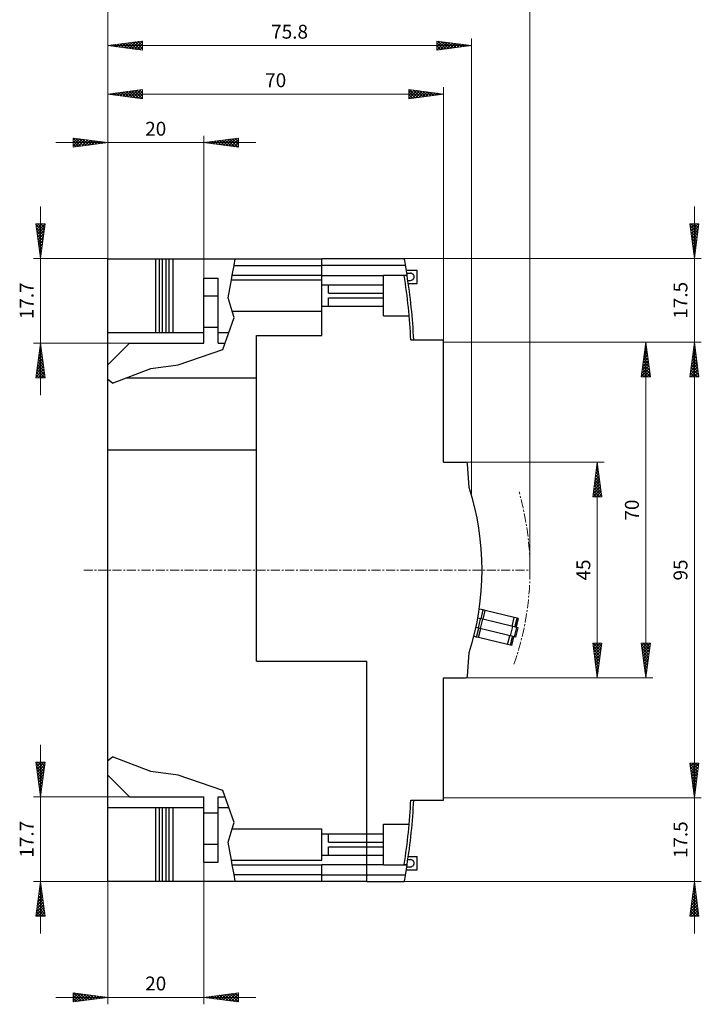
# Model space of a CAD drawing. Extents: x 10 to 831, y 10 to 584.
# Drawn here: x 348 to 490, y 274 to 480 of the extents above; entities that cross this region are included whole.
import ezdxf
from ezdxf.enums import TextEntityAlignment as Align

# ---------------------------------------------------------------- set-up
doc = ezdxf.new("R2010")
doc.units = 0
doc.header["$LTSCALE"] = 5
doc.header["$MEASUREMENT"] = 0
doc.linetypes.add('CENTER', pattern=[0.6, 0.375, -0.075, 0.075, -0.075])
doc.layers.add('11000_LEFT', color=7, linetype='CONTINUOUS')
doc.layers.add('11100_LEFT_DIM', color=7, linetype='CONTINUOUS')
doc.styles.get("Standard").update_dxf_attribs({"font": 'txt.shx'})

msp = doc.modelspace()

# ---------------------------------------------------------------- linework, layer by layer
at = {"layer": '11000_LEFT', "color": 7, "linetype": 'CONTINUOUS', "lineweight": 25}
for p, q in [((366.349603, 429.924406), (410.949601, 429.924406)), ((366.349603, 300.124402), (366.349603, 429.924406)), ((376.349603, 414.524404), (376.349603, 429.924406)), ((377.149603, 414.524404), (377.149603, 429.924406)), ((377.749603, 414.524404), (377.749603, 429.924406)), ((378.549603, 414.524404), (378.549603, 429.924406)), ((379.149603, 414.524404), (379.149603, 429.924406)), ((379.949603, 414.524404), (379.949603, 429.924406)), ((392.667032, 428.524404), (392.924882, 429.924406)), ((410.949601, 413.924406), (410.949601, 429.924406)), ((410.999605, 430.024404), (428.149602, 430.024404)), ((410.999605, 428.624402), (410.999605, 430.024404)), ((392.298671, 426.524404), (392.667032, 428.524404)), ((392.667032, 428.524404), (410.949601, 428.524404)), ((410.999605, 428.624402), (428.40957, 428.624402)), ((410.999605, 426.424406), (410.999605, 428.624402)), ((428.593122, 427.574403), (430.7996, 427.574403)), ((430.7996, 424.774404), (430.7996, 427.574403)), ((386.349603, 425.924406), (389.349603, 425.924406)), ((386.349603, 412.324403), (386.349603, 425.924406)), ((389.349603, 412.324403), (389.349603, 425.924406)), ((391.420331, 421.755475), (392.114492, 425.524404)), ((392.114492, 425.524404), (392.298671, 426.524404)), ((392.114492, 425.524404), (410.949601, 425.524404)), ((392.298671, 426.524404), (410.949601, 426.524404)), ((410.999605, 426.424406), (423.849603, 426.424406)), ((410.999605, 424.524404), (410.999605, 426.424406)), ((423.849603, 426.524404), (428.597944, 426.524404)), ((423.849603, 420.024408), (423.849603, 426.524404)), ((428.128103, 426.448728), (428.597944, 426.524404)), ((428.597944, 426.524404), (428.762658, 426.550935)), ((428.701864, 426.924406), (429.449601, 426.924406)), ((428.895337, 425.424406), (429.449601, 425.424406)), ((410.999605, 424.524404), (423.849603, 424.524404)), ((410.999605, 422.274404), (410.999605, 424.524404)), ((412.349603, 422.746103), (412.349603, 424.524404)), ((428.991826, 424.774404), (430.7996, 424.774404)), ((386.349603, 422.174406), (389.349603, 422.174406)), ((392.273647, 419.024404), (391.420331, 421.755475)), ((410.999605, 420.024404), (410.999605, 422.274404)), ((412.349603, 422.746103), (423.849603, 422.746103)), ((412.349603, 421.802705), (423.849603, 421.802705)), ((412.349603, 420.024404), (412.349603, 421.802705)), ((392.693168, 417.681714), (392.273647, 419.024404)), ((392.273647, 419.024404), (410.949601, 419.024404)), ((410.999605, 420.024404), (423.849603, 420.024404)), ((410.999605, 413.924406), (410.999605, 420.024404)), ((423.849603, 418.024404), (423.849603, 420.024404)), ((390.349603, 411.024126), (392.693168, 417.681714)), ((423.849603, 418.024404), (429.175699, 418.024404)), ((386.349603, 415.674406), (389.349603, 415.674406)), ((366.349603, 414.524404), (386.349609, 414.524404)), ((389.349609, 414.524404), (391.58176, 414.524404)), ((397.349603, 413.924406), (410.999605, 413.924406)), ((397.349603, 346.024404), (397.349603, 413.924406)), ((429.508714, 413.024404), (436.349603, 413.024404)), ((436.349603, 387.524404), (436.349603, 413.024404)), ((366.349603, 407.824403), (370.849603, 412.324403)), ((370.849603, 412.324403), (386.349603, 412.324403)), ((381.049603, 407.824125), (390.349603, 411.024126)), ((389.349603, 412.324403), (390.807319, 412.324403)), ((367.349603, 404.024126), (375.349603, 407.024126)), ((375.349603, 407.024126), (381.049603, 407.824125)), ((367.349603, 404.024126), (366.349603, 404.724126)), ((370.150344, 405.074403), (397.349603, 405.074403)), ((366.349603, 390.074403), (397.349603, 390.074403)), ((436.349603, 387.524404), (440.941598, 387.524404)), ((441.68313, 382.254262), (441.340623, 387.152307)), ((444.607683, 356.684745), (443.766328, 356.890933)), ((444.155435, 354.839353), (444.607683, 356.684745)), ((444.573678, 354.736853), (445.025926, 356.582245)), ((445.025926, 356.582245), (444.607683, 356.684745)), ((451.065637, 355.102103), (445.025926, 356.582245)), ((444.059488, 354.862865), (443.462823, 355.009089)), ((443.583436, 352.920348), (444.059488, 354.862865)), ((444.048547, 352.806364), (444.524598, 354.748883)), ((444.524598, 354.748883), (444.059488, 354.862865)), ((450.77083, 353.218128), (444.524598, 354.748883)), ((450.294778, 351.275609), (450.77083, 353.218128)), ((450.613389, 353.25671), (451.065637, 355.102103)), ((451.592286, 353.016815), (450.77083, 353.218128)), ((451.642221, 354.960802), (451.065637, 355.102103)), ((451.189973, 353.115409), (451.642221, 354.960802)), ((451.488763, 353.042184), (451.941011, 354.887577)), ((451.941011, 354.887577), (451.642221, 354.960802)), ((443.227136, 351.051443), (442.646211, 351.193808)), ((443.583436, 352.920348), (443.076478, 353.044588)), ((443.227136, 351.051443), (443.679384, 352.896835)), ((451.116235, 351.074296), (443.583436, 352.920348)), ((443.645379, 350.948943), (444.097627, 352.794335)), ((449.685098, 349.4688), (450.137346, 351.314192)), ((450.261674, 349.327499), (450.713922, 351.172891)), ((451.116235, 351.074296), (451.592286, 353.016815)), ((451.424478, 350.998757), (451.900529, 352.941274)), ((451.900529, 352.941274), (451.592286, 353.016815)), ((443.645379, 350.948943), (443.227136, 351.051443)), ((449.685098, 349.4688), (443.645379, 350.948943)), ((450.261674, 349.327499), (449.685098, 349.4688)), ((450.560464, 349.254274), (450.261674, 349.327499)), ((450.560464, 349.254274), (451.012712, 351.099666)), ((451.424478, 350.998757), (451.116235, 351.074296)), ((441.340623, 342.896501), (441.68313, 347.794546)), ((397.349603, 346.024404), (420.314603, 346.024404)), ((420.314603, 342.524404), (420.314603, 346.024404)), ((420.314603, 342.524404), (420.349603, 342.524404)), ((420.349603, 300.024404), (420.349603, 342.524404)), ((436.349603, 342.524404), (440.941598, 342.524404)), ((436.349603, 317.024404), (436.349603, 342.524404)), ((366.349603, 325.324682), (367.349603, 326.024682)), ((375.349603, 323.024682), (367.349603, 326.024682)), ((381.049603, 322.224683), (375.349603, 323.024682)), ((370.849603, 317.724405), (366.349603, 322.224405)), ((390.349603, 319.024682), (381.049603, 322.224683)), ((392.693168, 312.367094), (390.349603, 319.024682)), ((370.849603, 317.724405), (386.349603, 317.724405)), ((386.349603, 314.374402), (386.349603, 317.724405)), ((389.349603, 317.724405), (390.807319, 317.724405)), ((389.349603, 314.374402), (389.349603, 317.724405)), ((429.508714, 317.024404), (436.349603, 317.024404)), ((366.349603, 315.524404), (386.349609, 315.524404)), ((376.349603, 300.124402), (376.349603, 315.524404)), ((377.149603, 300.124402), (377.149603, 315.524404)), ((377.749603, 300.124402), (377.749603, 315.524404)), ((378.549603, 300.124402), (378.549603, 315.524404)), ((379.149603, 300.124402), (379.149603, 315.524404)), ((379.949603, 300.124402), (379.949603, 315.524404)), ((386.349603, 314.374402), (389.349603, 314.374402)), ((386.349603, 311.124402), (386.349603, 314.374402)), ((389.349603, 311.124402), (389.349603, 314.374402)), ((389.349609, 315.524404), (391.581762, 315.524404)), ((392.273647, 311.024404), (392.693168, 312.367094)), ((386.349603, 307.874402), (386.349603, 311.124402)), ((389.349603, 307.874402), (389.349603, 311.124402)), ((391.420331, 308.293333), (392.273647, 311.024404)), ((392.273647, 311.024404), (410.999605, 311.024404)), ((410.999605, 304.524404), (410.999605, 311.024404)), ((423.849603, 312.024404), (429.175699, 312.024404)), ((423.849603, 310.024404), (423.849603, 312.024404)), ((392.114492, 304.524404), (391.420331, 308.293333)), ((410.999605, 310.02387), (412.349603, 310.02387)), ((412.349603, 310.024404), (423.849603, 310.024404)), ((412.349603, 308.246103), (412.349603, 310.024404)), ((412.349603, 308.246103), (423.849603, 308.246103)), ((423.849603, 308.246103), (423.849603, 310.024404)), ((423.849603, 307.774404), (423.849603, 308.246103)), ((386.349603, 307.874402), (389.349603, 307.874402)), ((386.349603, 304.124402), (386.349603, 307.874402)), ((389.349603, 304.124402), (389.349603, 307.874402)), ((412.349603, 307.302705), (423.849603, 307.302705)), ((412.349603, 305.524938), (412.349603, 307.302705)), ((423.849603, 307.302705), (423.849603, 307.774404)), ((423.849603, 305.524404), (423.849603, 307.302705)), ((386.349603, 304.124402), (389.349603, 304.124402)), ((392.298671, 303.524404), (392.114492, 304.524404)), ((392.114492, 304.524404), (410.999605, 304.524404)), ((410.999605, 305.524938), (412.349603, 305.524938)), ((412.349603, 305.524404), (412.349603, 305.524938)), ((412.349603, 305.524404), (423.849603, 305.524404)), ((423.849603, 303.624402), (423.849603, 305.524404)), ((428.895337, 304.624402), (429.449601, 304.624402)), ((428.991826, 305.274404), (430.7996, 305.274404)), ((430.7996, 302.474405), (430.7996, 305.274404)), ((392.667032, 301.524404), (392.298671, 303.524404)), ((392.298671, 303.524404), (410.999605, 303.524404)), ((410.999605, 303.624402), (423.849603, 303.624402)), ((410.999605, 303.524404), (410.999605, 303.624402)), ((410.999605, 301.524404), (410.999605, 303.524404)), ((423.849603, 303.524404), (423.849603, 303.624402)), ((423.849603, 303.524404), (428.597944, 303.524404)), ((428.597944, 303.524404), (428.128103, 303.60008)), ((428.591871, 302.474405), (430.7996, 302.474405)), ((428.761052, 303.498132), (428.597944, 303.524404)), ((428.700353, 303.124402), (429.449601, 303.124402)), ((366.349603, 300.124402), (420.349603, 300.124402)), ((392.924882, 300.124402), (392.667032, 301.524404)), ((392.667032, 301.524404), (410.999605, 301.524404)), ((410.999605, 301.424406), (410.999605, 301.524404)), ((410.999605, 301.424406), (428.408803, 301.424406)), ((410.999605, 300.124402), (410.999605, 301.424406)), ((420.349603, 300.024404), (428.149602, 300.024404))]:
    msp.add_line(p, q, dxfattribs=at)
at = {"layer": '11000_LEFT', "color": 7, "linetype": 'CENTER', "lineweight": 13}
msp.add_line((361.349603, 365.024404), (454.349603, 365.024404), dxfattribs=at)
at = {"layer": '11000_LEFT', "color": 7, "linetype": 'CONTINUOUS', "lineweight": 25}
for centre, radius, start, end in [((312.144495, 407.759097), 118.122517, 9.153946, 10.86487), ((311.629603, 407.684404), 118, 2.593763, 9.15), ((311.629603, 407.684404), 118.6, 2.580632, 9.149999), ((429.449603, 426.174404), 0.75, 269.999883, 90.000117), ((440.941598, 387.124404), 0.4, 4.000088, 89.999965), ((387.349603, 365.024404), 57, 342.405511, 17.594489), ((440.941598, 342.924404), 0.4, 270.000035, 355.999938), ((311.629603, 322.364404), 118, 350.85, 357.406237), ((311.629603, 322.364404), 118.6, 350.850001, 357.419368), ((429.449603, 303.874404), 0.75, 269.999883, 90.000117), ((311.197839, 322.401082), 119.073216, 349.168362, 350.865613)]:
    msp.add_arc(centre, radius, start, end, dxfattribs=at)
at = {"layer": '11000_LEFT', "color": 7, "linetype": 'CENTER', "lineweight": 13}
msp.add_arc((395.049603, 365.024404), 59.3, 340.665191, 15.945396, dxfattribs=at)
at = {"layer": '11100_LEFT_DIM', "color": 7, "linetype": 'CONTINUOUS', "lineweight": 13}
for p, q in [((366.349603, 430.024404), (366.349603, 485.964812)), ((454.349603, 485.964812), (454.349603, 365.024404)), ((366.349603, 430.024404), (366.349603, 475.844211)), ((373.578604, 475.350127), (366.349603, 474.398411)), ((366.349603, 474.398411), (442.149603, 474.398411)), ((373.578604, 473.446695), (366.349603, 474.398411)), ((366.516274, 474.376468), (366.566813, 474.427007)), ((366.724972, 474.447829), (366.838793, 474.334008)), ((367.058314, 474.305107), (367.273213, 474.520006)), ((367.267012, 474.51919), (367.545194, 474.241008)), ((367.600354, 474.233746), (367.979614, 474.613006)), ((367.809052, 474.590551), (368.251594, 474.148009)), ((368.142395, 474.162385), (368.686014, 474.706005)), ((368.351092, 474.661912), (368.957995, 474.055009)), ((368.684435, 474.091024), (369.392415, 474.799004)), ((368.893133, 474.733273), (369.664395, 473.96201)), ((369.226475, 474.019663), (370.098815, 474.892004)), ((369.435173, 474.804634), (370.370796, 473.869011)), ((369.768515, 473.948302), (370.805216, 474.985003)), ((369.977213, 474.875995), (371.077196, 473.776011)), ((370.310555, 473.876941), (371.511616, 475.078003)), ((370.519253, 474.947356), (371.783597, 473.683012)), ((370.852595, 473.805581), (372.218017, 475.171002)), ((371.061293, 475.018716), (372.489997, 473.590012)), ((371.394635, 473.73422), (372.924417, 475.264001)), ((371.603333, 475.090077), (373.196398, 473.497013)), ((371.936676, 473.662859), (373.578604, 475.304787)), ((372.145374, 475.161438), (373.578604, 473.728208)), ((372.478716, 473.591498), (373.578604, 474.691386)), ((372.687414, 475.232799), (373.578604, 474.341609)), ((373.229454, 475.30416), (373.578604, 474.95501)), ((373.578604, 475.350127), (373.578604, 473.446695)), ((434.920602, 473.446695), (434.920602, 475.350127)), ((434.920602, 475.350127), (442.149603, 474.398411)), ((434.920602, 475.306677), (434.958997, 475.345072)), ((434.920602, 474.693276), (435.501037, 475.273711)), ((434.920602, 474.079874), (436.043077, 475.20235)), ((434.920602, 473.466473), (436.585118, 475.130989)), ((434.920602, 474.953121), (436.251775, 473.621947)), ((434.920602, 473.446695), (442.149603, 474.398411)), ((435.169805, 475.317319), (436.793816, 473.693308)), ((435.604225, 473.536695), (437.127158, 475.059628)), ((435.876205, 475.224319), (437.335856, 473.764669)), ((436.310625, 473.629695), (437.669198, 474.988267)), ((436.582606, 475.13132), (437.877896, 473.83603)), ((437.017026, 473.722694), (438.211238, 474.916906)), ((437.289006, 475.03832), (438.419936, 473.907391)), ((437.723426, 473.815693), (438.753278, 474.845545)), ((437.995407, 474.945321), (438.961976, 473.978752)), ((438.429827, 473.908693), (439.295318, 474.774184)), ((438.701807, 474.852322), (439.504016, 474.050113)), ((439.136227, 474.001692), (439.837358, 474.702823)), ((439.408208, 474.759322), (440.046056, 474.121474)), ((439.842628, 474.094692), (440.379399, 474.631463)), ((440.114608, 474.666323), (440.588097, 474.192834)), ((440.549028, 474.187691), (440.921439, 474.560102)), ((440.821009, 474.573323), (441.130137, 474.264195)), ((441.255429, 474.28069), (441.463479, 474.488741)), ((441.527409, 474.480324), (441.672177, 474.335556)), ((441.961829, 474.37369), (442.005519, 474.41738)), ((442.149603, 475.844211), (442.149603, 380.924404)), ((373.020756, 473.520137), (373.578604, 474.077985)), ((373.562796, 473.448776), (373.578604, 473.464584)), ((434.920602, 474.339719), (435.709735, 473.550586)), ((434.920602, 473.726318), (435.167695, 473.479225)), ((366.349603, 430.024404), (366.349603, 465.723609)), ((373.578604, 465.229525), (366.349603, 464.277809)), ((366.349603, 464.277809), (436.349603, 464.277809)), ((373.578604, 463.326093), (366.349603, 464.277809)), ((366.453496, 464.291487), (366.484999, 464.259984)), ((366.78775, 464.220126), (366.920608, 464.352983)), ((366.995536, 464.362848), (367.191399, 464.166985)), ((367.329791, 464.148765), (367.627008, 464.445983)), ((367.537576, 464.434209), (367.8978, 464.073985)), ((367.871831, 464.077404), (368.333409, 464.538982)), ((368.079616, 464.50557), (368.6042, 463.980986)), ((368.413871, 464.006043), (369.039809, 464.631981)), ((368.621656, 464.576931), (369.310601, 463.887986)), ((368.955911, 463.934682), (369.74621, 464.724981)), ((369.163696, 464.648292), (370.017001, 463.794987)), ((369.497951, 463.863321), (370.45261, 464.81798)), ((369.705737, 464.719652), (370.723401, 463.701988)), ((370.039991, 463.79196), (371.159011, 464.91098)), ((370.247777, 464.791013), (371.429802, 463.608988)), ((370.582031, 463.720599), (371.865411, 465.003979)), ((370.789817, 464.862374), (372.136202, 463.515989)), ((371.124072, 463.649238), (372.571812, 465.096978)), ((371.331857, 464.933735), (372.842603, 463.422989)), ((371.666112, 463.577877), (373.278212, 465.189978)), ((371.873897, 465.005096), (373.549003, 463.32999)), ((372.208152, 463.506517), (373.578604, 464.876969)), ((372.415937, 465.076457), (373.578604, 463.91379)), ((372.750192, 463.435156), (373.578604, 464.263568)), ((372.957977, 465.147818), (373.578604, 464.527191)), ((373.500018, 465.219179), (373.578604, 465.140593)), ((373.578604, 465.229525), (373.578604, 463.326093)), ((429.120602, 463.326093), (429.120602, 465.229525)), ((429.120602, 465.229525), (436.349603, 464.277809)), ((429.120602, 465.212869), (429.13532, 465.227587)), ((429.120602, 464.599468), (429.67736, 465.156227)), ((429.120602, 463.986067), (430.219401, 465.084866)), ((429.120602, 463.372666), (430.761441, 465.013505)), ((429.120602, 464.804692), (430.427186, 463.498108)), ((429.120602, 463.326093), (436.349603, 464.277809)), ((429.120602, 464.191291), (429.885146, 463.426747)), ((429.337759, 465.200936), (430.969226, 463.569469)), ((429.773369, 463.412031), (431.303481, 464.942144)), ((430.04416, 465.107936), (431.511266, 463.64083)), ((430.479769, 463.505031), (431.845521, 464.870783)), ((430.75056, 465.014937), (432.053307, 463.712191)), ((431.18617, 463.59803), (432.387561, 464.799422)), ((431.456961, 464.921938), (432.595347, 463.783552)), ((431.89257, 463.69103), (432.929601, 464.728061)), ((432.163361, 464.828938), (433.137387, 463.854913)), ((432.598971, 463.784029), (433.471641, 464.6567)), ((432.869762, 464.735939), (433.679427, 463.926274)), ((433.305371, 463.877028), (434.013682, 464.585339)), ((433.576162, 464.64294), (434.221467, 463.997635)), ((434.011771, 463.970028), (434.555722, 464.513978)), ((434.282563, 464.54994), (434.763507, 464.068996)), ((434.718172, 464.063027), (435.097762, 464.442617)), ((434.988963, 464.456941), (435.305547, 464.140357)), ((435.424572, 464.156027), (435.639802, 464.371256)), ((435.695364, 464.363941), (435.847588, 464.211718)), ((436.130973, 464.249026), (436.181842, 464.299895)), ((436.349603, 465.723609), (436.349603, 412.524404)), ((373.292232, 463.363795), (373.578604, 463.650167)), ((429.120602, 463.57789), (429.343106, 463.355386)), ((397.193105, 454.157208), (355.506101, 454.157208)), ((359.120602, 453.205492), (359.120602, 455.108924)), ((359.120602, 455.108924), (366.349603, 454.157208)), ((359.120602, 454.712774), (359.470665, 455.062837)), ((359.120602, 455.062551), (360.761618, 453.421535)), ((359.120602, 454.099373), (360.012705, 454.991476)), ((359.120602, 453.485972), (360.554745, 454.920115)), ((359.120602, 454.44915), (360.219578, 453.350174)), ((359.120602, 453.205492), (366.349603, 454.157208)), ((359.120602, 453.835749), (359.677538, 453.278813)), ((359.503997, 453.255966), (361.096785, 454.848754)), ((359.7736, 455.022955), (361.303658, 453.492896)), ((360.210398, 453.348966), (361.638825, 454.777393)), ((360.48, 454.929955), (361.845698, 453.564257)), ((360.916798, 453.441965), (362.180865, 454.706032)), ((361.186401, 454.836956), (362.387738, 453.635618)), ((361.623199, 453.534965), (362.722906, 454.634671)), ((361.892801, 454.743957), (362.929779, 453.706979)), ((362.329599, 453.627964), (363.264946, 454.56331)), ((362.599201, 454.650957), (363.471819, 453.77834)), ((363.036, 453.720963), (363.806986, 454.491949)), ((363.305602, 454.557958), (364.013859, 453.849701)), ((363.7424, 453.813963), (364.349026, 454.420589)), ((364.012002, 454.464959), (364.555899, 453.921062)), ((364.448801, 453.906962), (364.891066, 454.349228)), ((364.718403, 454.371959), (365.097939, 453.992423)), ((365.155201, 453.999962), (365.433106, 454.277867)), ((365.424803, 454.27896), (365.639979, 454.063784)), ((365.861602, 454.092961), (365.975146, 454.206506)), ((366.131204, 454.18596), (366.182019, 454.135145)), ((366.349603, 430.024404), (366.349603, 455.603008)), ((386.349603, 455.603008), (386.349603, 418.924404)), ((393.578604, 455.108924), (386.349603, 454.157208)), ((393.578604, 453.205492), (386.349603, 454.157208)), ((386.396074, 454.163326), (386.410166, 454.149234)), ((386.731242, 454.106964), (386.846964, 454.222686)), ((386.938114, 454.234687), (387.116566, 454.056235)), ((387.273282, 454.035603), (387.553364, 454.315686)), ((387.480155, 454.306048), (387.822967, 453.963236)), ((387.815322, 453.964242), (388.259765, 454.408685)), ((388.022195, 454.377408), (388.529367, 453.870236)), ((388.357362, 453.892881), (388.966165, 454.501685)), ((388.564235, 454.448769), (389.235767, 453.777237)), ((388.899402, 453.82152), (389.672566, 454.594684)), ((389.106275, 454.52013), (389.942168, 453.684237)), ((389.441442, 453.750159), (390.378966, 454.687683)), ((389.648315, 454.591491), (390.648568, 453.591238)), ((389.983482, 453.678798), (391.085367, 454.780683)), ((390.190355, 454.662852), (391.354969, 453.498239)), ((390.525523, 453.607437), (391.791767, 454.873682)), ((390.732395, 454.734213), (392.061369, 453.405239)), ((391.067563, 453.536076), (392.498168, 454.966681)), ((391.274436, 454.805574), (392.76777, 453.31224)), ((391.609603, 453.464715), (393.204568, 455.059681)), ((391.816476, 454.876935), (393.47417, 453.21924)), ((392.151643, 453.393355), (393.578604, 454.820316)), ((392.358516, 454.948296), (393.578604, 453.728208)), ((392.693683, 453.321994), (393.578604, 454.206915)), ((392.900556, 455.019657), (393.578604, 454.341609)), ((393.442596, 455.091018), (393.578604, 454.95501)), ((393.578604, 455.108924), (393.578604, 453.205492)), ((359.120602, 453.222348), (359.135498, 453.207453)), ((393.235723, 453.250633), (393.578604, 453.593513)), ((352.337401, 440.867906), (352.337401, 401.480902)), ((488.603008, 440.867906), (488.603008, 401.680902)), ((351.385685, 437.253405), (353.289117, 437.253405)), ((351.385685, 437.253405), (352.337401, 430.024404)), ((351.396151, 437.173906), (351.47565, 437.253405)), ((351.418855, 437.001453), (353.042226, 435.378082)), ((351.467512, 436.631866), (352.089051, 437.253405)), ((351.511855, 436.295052), (352.970865, 434.836042)), ((351.538873, 436.089826), (352.702452, 437.253405)), ((351.604854, 435.588652), (352.899504, 434.294001)), ((351.610234, 435.547786), (353.285063, 437.222615)), ((351.681595, 435.005746), (353.192064, 436.516215)), ((351.752956, 434.463705), (353.099065, 435.809814)), ((351.780304, 437.253405), (353.113587, 435.920122)), ((353.289117, 437.253405), (352.337401, 430.024404)), ((352.393705, 437.253405), (353.184948, 436.462162)), ((353.007106, 437.253405), (353.256309, 437.004202)), ((487.651292, 437.253405), (489.554724, 437.253405)), ((487.651292, 437.253405), (488.603008, 430.024404)), ((487.698193, 436.897155), (489.297297, 435.298051)), ((487.711762, 436.794089), (488.171078, 437.253405)), ((487.783123, 436.252049), (488.784479, 437.253405)), ((487.791193, 436.190755), (489.225936, 434.756011)), ((487.854484, 435.710009), (489.39788, 437.253405)), ((487.884192, 435.484354), (489.154575, 434.213971)), ((487.925845, 435.167969), (489.485504, 436.727628)), ((487.955344, 437.253405), (489.368658, 435.840092)), ((487.997206, 434.625929), (489.392505, 436.021228)), ((488.568745, 437.253405), (489.440019, 436.382132)), ((489.554724, 437.253405), (488.603008, 430.024404)), ((489.182147, 437.253405), (489.51138, 436.924172)), ((351.697853, 434.882251), (352.828143, 433.751961)), ((351.790853, 434.175851), (352.756782, 433.209921)), ((351.824317, 433.921665), (353.006065, 435.103414)), ((351.883852, 433.46945), (352.685421, 432.667881)), ((351.895678, 433.379625), (352.913066, 434.397013)), ((351.967039, 432.837585), (352.820067, 433.690613)), ((487.977191, 434.777954), (489.083214, 433.671931)), ((488.068567, 434.083889), (489.299506, 435.314827)), ((488.070191, 434.071553), (489.011853, 433.129891)), ((488.139928, 433.541848), (489.206506, 434.608427)), ((488.16319, 433.365153), (488.940492, 432.587851)), ((488.211289, 432.999808), (489.113507, 433.902026)), ((351.976851, 432.76305), (352.61406, 432.125841)), ((352.0384, 432.295545), (352.727067, 432.984212)), ((352.069851, 432.056649), (352.542699, 431.583801)), ((352.109761, 431.753505), (352.634068, 432.277812)), ((352.16285, 431.350249), (352.471339, 431.041761)), ((352.181122, 431.211465), (352.541068, 431.571411)), ((488.25619, 432.658752), (488.869131, 432.045811)), ((488.28265, 432.457768), (489.020507, 433.195626)), ((488.349189, 431.952352), (488.79777, 431.50377)), ((488.354011, 431.915728), (488.927508, 432.489225)), ((488.425372, 431.373688), (488.834509, 431.782825)), ((488.442188, 431.245951), (488.726409, 430.96173)), ((350.891601, 430.024404), (366.349603, 430.024404)), ((352.252482, 430.669424), (352.448069, 430.865011)), ((352.25585, 430.643848), (352.399978, 430.49972)), ((352.323843, 430.127384), (352.35507, 430.15861)), ((490.048808, 430.024404), (428.149603, 430.024404)), ((488.496732, 430.831648), (488.741509, 431.076424)), ((488.535188, 430.539551), (488.655049, 430.41969)), ((488.568093, 430.289608), (488.64851, 430.370024)), ((386.349603, 412.324404), (350.891601, 412.324404)), ((351.385685, 405.095403), (352.337401, 412.324404)), ((352.062634, 410.23734), (352.548237, 410.722943)), ((352.155633, 410.94374), (352.476876, 411.264984)), ((352.175584, 411.09528), (352.548285, 410.722578)), ((352.246945, 411.63732), (352.455286, 411.428978)), ((352.248633, 411.650141), (352.405515, 411.807024)), ((352.318306, 412.17936), (352.362287, 412.135379)), ((353.289117, 405.095403), (352.337401, 412.324404)), ((490.048808, 412.524404), (436.349603, 412.524404)), ((436.349603, 412.524404), (490.048808, 412.524404)), ((479.928207, 412.524404), (442.149603, 412.524404)), ((477.530691, 405.295403), (478.482407, 412.524404)), ((478.193062, 410.326611), (478.704429, 410.837978)), ((478.251045, 410.76704), (478.783923, 410.234163)), ((478.286061, 411.033012), (478.633068, 411.380019)), ((478.322406, 411.30908), (478.690923, 410.940564)), ((478.37906, 411.739412), (478.561707, 411.922059)), ((478.393767, 411.851121), (478.597924, 411.646964)), ((478.465128, 412.393161), (478.504924, 412.353364)), ((478.47206, 412.445813), (478.490346, 412.464099)), ((478.482407, 342.524404), (478.482407, 412.524404)), ((479.434123, 405.295403), (478.482407, 412.524404)), ((487.651292, 405.295403), (488.603008, 412.524404)), ((487.651292, 405.295403), (488.603008, 412.524404)), ((488.78929, 411.109455), (488.360241, 410.680406)), ((488.78929, 411.109455), (488.360241, 410.680406)), ((488.857946, 410.587958), (488.407387, 411.038517)), ((488.857946, 410.587958), (488.407387, 411.038517)), ((488.717929, 411.651495), (488.453241, 411.386807)), ((488.717929, 411.651495), (488.453241, 411.386807)), ((488.764947, 411.294358), (488.478748, 411.580557)), ((488.764947, 411.294358), (488.478748, 411.580557)), ((488.646568, 412.193535), (488.54624, 412.093207)), ((488.646568, 412.193535), (488.54624, 412.093207)), ((488.671947, 412.000759), (488.550109, 412.122597)), ((488.671947, 412.000759), (488.550109, 412.122597)), ((488.603008, 317.524404), (488.603008, 412.524404)), ((489.554724, 405.295403), (488.603008, 412.524404)), ((489.554724, 405.295403), (488.603008, 412.524404)), ((351.783636, 408.118139), (352.76232, 409.096823)), ((351.876635, 408.824539), (352.690959, 409.638863)), ((351.89014, 408.927119), (352.920283, 407.896976)), ((351.961501, 409.469159), (352.827284, 408.603377)), ((351.969634, 409.530939), (352.619598, 410.180903)), ((352.032862, 410.011199), (352.734284, 409.309777)), ((352.104223, 410.55324), (352.641285, 410.016177)), ((477.821064, 407.501009), (478.989872, 408.669818)), ((477.914064, 408.20741), (478.918512, 409.211858)), ((478.007063, 408.91381), (478.847151, 409.753898)), ((478.036962, 409.14092), (479.062921, 408.114962)), ((478.100062, 409.620211), (478.77579, 410.295938)), ((478.108323, 409.68296), (478.969921, 408.821362)), ((478.179684, 410.225), (478.876922, 409.527763)), ((489.074733, 408.941294), (487.988244, 407.854804)), ((489.074733, 408.941294), (487.988244, 407.854804)), ((489.003373, 409.483334), (488.081243, 408.561205)), ((489.003373, 409.483334), (488.081243, 408.561205)), ((489.229944, 407.762356), (488.121944, 408.870356)), ((489.229944, 407.762356), (488.121944, 408.870356)), ((488.932012, 410.025374), (488.174242, 409.267605)), ((488.932012, 410.025374), (488.174242, 409.267605)), ((489.136944, 408.468756), (488.193305, 409.412396)), ((489.136944, 408.468756), (488.193305, 409.412396)), ((489.043945, 409.175157), (488.264665, 409.954436)), ((489.043945, 409.175157), (488.264665, 409.954436)), ((488.860651, 410.567415), (488.267242, 409.974006)), ((488.860651, 410.567415), (488.267242, 409.974006)), ((488.950945, 409.881557), (488.336026, 410.496477)), ((488.950945, 409.881557), (488.336026, 410.496477)), ((351.411638, 405.292537), (353.047764, 406.928662)), ((351.504637, 405.998937), (352.976403, 407.470703)), ((351.597637, 406.705338), (352.905042, 408.012743)), ((351.604696, 406.758958), (353.268252, 405.095403)), ((351.676057, 407.300999), (353.199281, 405.777775)), ((351.690636, 407.411738), (352.833681, 408.554783)), ((351.747418, 407.843039), (353.106282, 406.484175)), ((351.818779, 408.385079), (353.013282, 407.190576)), ((477.542066, 405.381808), (479.203955, 407.043697)), ((477.635065, 406.088209), (479.132594, 407.585738)), ((477.728065, 406.794609), (479.061233, 408.127778)), ((477.751519, 406.972759), (479.428875, 405.295403)), ((477.82288, 407.514799), (479.341919, 405.99576)), ((477.894241, 408.05684), (479.248919, 406.702161)), ((477.965601, 408.59888), (479.15592, 407.408561)), ((489.288816, 407.315174), (487.709246, 405.735603)), ((489.288816, 407.315174), (487.709246, 405.735603)), ((489.217455, 407.857214), (487.802245, 406.442003)), ((489.217455, 407.857214), (487.802245, 406.442003)), ((489.243292, 405.295403), (487.8365, 406.702195)), ((489.243292, 405.295403), (487.8365, 406.702195)), ((489.360177, 406.773134), (487.882447, 405.295403)), ((489.360177, 406.773134), (487.882447, 405.295403)), ((489.146094, 408.399254), (487.895244, 407.148404)), ((489.146094, 408.399254), (487.895244, 407.148404)), ((489.508942, 405.643155), (487.907861, 407.244236)), ((489.508942, 405.643155), (487.907861, 407.244236)), ((489.415942, 406.349555), (487.979222, 407.786276)), ((489.415942, 406.349555), (487.979222, 407.786276)), ((489.322943, 407.055956), (488.050583, 408.328316)), ((489.322943, 407.055956), (488.050583, 408.328316)), ((353.289117, 405.095403), (351.385685, 405.095403)), ((351.390613, 405.132838), (351.428049, 405.095403)), ((351.461974, 405.674878), (352.04145, 405.095403)), ((351.533335, 406.216918), (352.654851, 405.095403)), ((351.827905, 405.095403), (353.119125, 406.386622)), ((352.441307, 405.095403), (353.190486, 405.844582)), ((353.054708, 405.095403), (353.261847, 405.302542)), ((479.434123, 405.295403), (477.530691, 405.295403)), ((477.537436, 405.346639), (477.588672, 405.295403)), ((477.608797, 405.888679), (478.202073, 405.295403)), ((477.680158, 406.430719), (478.815474, 405.295403)), ((478.069062, 405.295403), (479.275316, 406.501657)), ((478.682463, 405.295403), (479.346677, 405.959617)), ((479.295864, 405.295403), (479.418038, 405.417577)), ((487.651292, 405.295403), (489.554724, 405.295403)), ((487.651292, 405.295403), (489.554724, 405.295403)), ((488.01649, 405.295403), (487.693778, 405.618115)), ((488.01649, 405.295403), (487.693778, 405.618115)), ((488.629891, 405.295403), (487.765139, 406.160155)), ((488.629891, 405.295403), (487.765139, 406.160155)), ((489.431538, 406.231093), (488.495848, 405.295403)), ((489.431538, 406.231093), (488.495848, 405.295403)), ((489.502899, 405.689053), (489.109249, 405.295403)), ((489.502899, 405.689053), (489.109249, 405.295403)), ((469.807605, 387.524404), (440.949603, 387.524404)), ((467.410089, 380.295403), (468.361805, 387.524404)), ((468.141539, 385.851319), (468.530821, 386.240601)), ((468.220039, 386.447586), (468.546558, 386.121067)), ((468.234539, 386.55772), (468.45946, 386.782641)), ((468.2914, 386.989626), (468.453558, 386.827468)), ((468.327538, 387.26412), (468.388099, 387.324681)), ((468.361805, 342.524404), (468.361805, 387.524404)), ((469.313521, 380.295403), (468.361805, 387.524404)), ((467.769542, 383.025717), (468.816265, 384.07244)), ((467.862541, 383.732118), (468.744904, 384.61448)), ((467.934595, 384.279425), (468.918555, 383.295465)), ((467.95554, 384.438518), (468.673543, 385.156521)), ((468.005956, 384.821465), (468.825556, 384.001866)), ((468.04854, 385.144919), (468.602182, 385.698561)), ((468.077317, 385.363505), (468.732557, 384.708266)), ((468.148678, 385.905546), (468.639557, 385.414667)), ((467.490543, 380.906516), (469.030347, 382.44632)), ((467.583543, 381.612916), (468.958987, 382.98836)), ((467.649152, 382.111265), (469.290553, 380.469863)), ((467.676542, 382.319317), (468.887626, 383.5304)), ((467.720513, 382.653305), (469.197554, 381.176264)), ((467.791874, 383.195345), (469.104554, 381.882664)), ((467.863234, 383.737385), (469.011555, 382.589065)), ((469.313521, 380.295403), (467.410089, 380.295403)), ((467.435069, 380.485144), (467.62481, 380.295403)), ((467.492832, 380.295403), (469.101708, 381.90428)), ((467.50643, 381.027184), (468.238211, 380.295403)), ((467.577791, 381.569224), (468.851612, 380.295403)), ((468.106233, 380.295403), (469.173069, 381.36224)), ((468.719634, 380.295403), (469.24443, 380.820199)), ((467.410089, 349.753405), (469.313521, 349.753405)), ((467.410089, 349.753405), (468.361805, 342.524404)), ((467.445509, 349.484362), (467.714553, 349.753405)), ((467.489949, 349.146809), (469.030804, 347.605954)), ((467.496754, 349.753405), (469.102165, 348.147994)), ((467.51687, 348.942322), (468.327954, 349.753405)), ((467.588231, 348.400281), (468.941355, 349.753405)), ((467.659592, 347.858241), (469.276947, 349.475596)), ((468.110155, 349.753405), (469.173526, 348.690034)), ((469.313521, 349.753405), (468.361805, 342.524404)), ((468.723556, 349.753405), (469.244887, 349.232074)), ((477.530691, 349.753405), (479.434123, 349.753405)), ((477.530691, 349.753405), (478.482407, 342.524404)), ((477.563972, 349.500604), (479.187146, 347.87743)), ((477.601731, 349.213798), (478.141338, 349.753405)), ((477.673092, 348.671758), (478.754739, 349.753405)), ((477.744453, 348.129718), (479.36814, 349.753405)), ((477.815814, 347.587677), (479.351127, 349.12299)), ((477.924572, 349.753405), (479.258507, 348.41947)), ((479.434123, 349.753405), (478.482407, 342.524404)), ((478.537973, 349.753405), (479.329868, 348.961511)), ((479.151374, 349.753405), (479.401229, 349.503551)), ((467.582948, 348.440408), (468.959443, 347.063914)), ((467.675948, 347.734008), (468.888082, 346.521874)), ((467.730953, 347.316201), (469.183947, 348.769196)), ((467.802314, 346.774161), (469.090948, 348.062795)), ((467.873675, 346.232121), (468.997949, 347.356395)), ((477.656972, 348.794203), (479.115785, 347.33539)), ((477.749971, 348.087803), (479.044424, 346.79335)), ((477.842971, 347.381402), (478.973063, 346.25131)), ((477.887175, 347.045637), (479.258128, 348.41659)), ((477.958536, 346.503597), (479.165128, 347.71019)), ((467.768947, 347.027607), (468.816721, 345.979833)), ((467.861946, 346.321207), (468.74536, 345.437793)), ((467.945036, 345.690081), (468.904949, 346.649994)), ((467.954946, 345.614806), (468.673999, 344.895753)), ((468.016397, 345.148041), (468.81195, 345.943594)), ((468.087758, 344.606), (468.71895, 345.237193)), ((477.93597, 346.675002), (478.901702, 345.70927)), ((478.028969, 345.968601), (478.830341, 345.16723)), ((478.029897, 345.961557), (479.072129, 347.003789)), ((478.101258, 345.419517), (478.979129, 346.297389)), ((478.121969, 345.262201), (478.75898, 344.625189)), ((478.172619, 344.877477), (478.88613, 345.590988)), ((468.047945, 344.908406), (468.602638, 344.353713)), ((468.140945, 344.202005), (468.531277, 343.811673)), ((468.159119, 344.06396), (468.625951, 344.530793)), ((468.23048, 343.52192), (468.532952, 343.824392)), ((468.233944, 343.495605), (468.459916, 343.269633)), ((468.30184, 342.97988), (468.439952, 343.117992)), ((478.214968, 344.5558), (478.687619, 344.083149)), ((478.24398, 344.335437), (478.793131, 344.884588)), ((478.307968, 343.8494), (478.616258, 343.541109)), ((478.315341, 343.793396), (478.700131, 344.178187)), ((478.386701, 343.251356), (478.607132, 343.471787)), ((478.400967, 343.142999), (478.544897, 342.999069)), ((440.949603, 342.524404), (469.807605, 342.524404)), ((442.149603, 342.524404), (479.928207, 342.524404)), ((468.326943, 342.789205), (468.388555, 342.727593)), ((478.458062, 342.709316), (478.514132, 342.765386)), ((352.337401, 328.567906), (352.337401, 289.180902)), ((488.603008, 328.367906), (488.603008, 289.180902)), ((351.385685, 324.953405), (353.289117, 324.953405)), ((351.385685, 324.953405), (352.337401, 317.724404)), ((351.419274, 324.698269), (353.041904, 323.075639)), ((351.441157, 324.532056), (351.862506, 324.953405)), ((351.512518, 323.990016), (352.475907, 324.953405)), ((351.583879, 323.447975), (353.089308, 324.953405)), ((351.655239, 322.905935), (353.226411, 324.477107)), ((351.77754, 324.953405), (353.113265, 323.617679)), ((353.289117, 324.953405), (352.337401, 317.724404)), ((352.390941, 324.953405), (353.184626, 324.159719)), ((353.004342, 324.953405), (353.255987, 324.70176)), ((489.554724, 324.753405), (487.651292, 324.753405)), ((487.651292, 324.753405), (488.603008, 317.524404)), ((489.554724, 324.753405), (487.651292, 324.753405)), ((487.651292, 324.753405), (488.603008, 317.524404)), ((489.326102, 323.016848), (487.660654, 324.682296)), ((489.326102, 323.016848), (487.660654, 324.682296)), ((487.805279, 324.753405), (487.669206, 324.617333)), ((487.805279, 324.753405), (487.669206, 324.617333)), ((488.41868, 324.753405), (487.740567, 324.075293)), ((488.41868, 324.753405), (487.740567, 324.075293)), ((489.032081, 324.753405), (487.811928, 323.533253)), ((489.032081, 324.753405), (487.811928, 323.533253)), ((489.540964, 324.648887), (487.883289, 322.991212)), ((489.540964, 324.648887), (487.883289, 322.991212)), ((489.397463, 323.558888), (488.202946, 324.753405)), ((489.397463, 323.558888), (488.202946, 324.753405)), ((489.554724, 324.753405), (488.603008, 317.524404)), ((489.554724, 324.753405), (488.603008, 317.524404)), ((489.468824, 324.100928), (488.816347, 324.753405)), ((489.468824, 324.100928), (488.816347, 324.753405)), ((489.540185, 324.642968), (489.429748, 324.753405)), ((489.540185, 324.642968), (489.429748, 324.753405)), ((351.512274, 323.991869), (352.970544, 322.533599)), ((351.605273, 323.285469), (352.899183, 321.991559)), ((351.698272, 322.579068), (352.827822, 321.449519)), ((351.7266, 322.363895), (353.133412, 323.770707)), ((351.797961, 321.821855), (353.040412, 323.064306)), ((489.254741, 322.474808), (487.753653, 323.975896)), ((489.254741, 322.474808), (487.753653, 323.975896)), ((489.18338, 321.932768), (487.846652, 323.269495)), ((489.18338, 321.932768), (487.846652, 323.269495)), ((489.112019, 321.390728), (487.939652, 322.563095)), ((489.112019, 321.390728), (487.939652, 322.563095)), ((489.447965, 323.942487), (487.95465, 322.449172)), ((489.447965, 323.942487), (487.95465, 322.449172)), ((489.354965, 323.236087), (488.026011, 321.907132)), ((489.354965, 323.236087), (488.026011, 321.907132)), ((489.261966, 322.529686), (488.097372, 321.365092)), ((489.261966, 322.529686), (488.097372, 321.365092)), ((351.791272, 321.872668), (352.756461, 320.907479)), ((351.869322, 321.279815), (352.947413, 322.357906)), ((351.884271, 321.166267), (352.6851, 320.365438)), ((351.940683, 320.737775), (352.854414, 321.651505)), ((351.977271, 320.459867), (352.613739, 319.823398)), ((352.012044, 320.195735), (352.761414, 320.945105)), ((489.040658, 320.848687), (488.032651, 321.856694)), ((489.040658, 320.848687), (488.032651, 321.856694)), ((488.969297, 320.306647), (488.125651, 321.150294)), ((488.969297, 320.306647), (488.125651, 321.150294)), ((489.168967, 321.823286), (488.168733, 320.823052)), ((489.168967, 321.823286), (488.168733, 320.823052)), ((488.897936, 319.764607), (488.21865, 320.443894)), ((488.897936, 319.764607), (488.21865, 320.443894)), ((489.075967, 321.116885), (488.240094, 320.281012)), ((489.075967, 321.116885), (488.240094, 320.281012)), ((488.982968, 320.410485), (488.311455, 319.738972)), ((488.982968, 320.410485), (488.311455, 319.738972)), ((352.07027, 319.753466), (352.542378, 319.281358)), ((352.083405, 319.653694), (352.668415, 320.238704)), ((352.154766, 319.111654), (352.575416, 319.532304)), ((352.163269, 319.047066), (352.471017, 318.739318)), ((352.226127, 318.569614), (352.482416, 318.825903)), ((352.256269, 318.340665), (352.399656, 318.197278)), ((488.826576, 319.222567), (488.311649, 319.737493)), ((488.826576, 319.222567), (488.311649, 319.737493)), ((488.889968, 319.704084), (488.382816, 319.196931)), ((488.889968, 319.704084), (488.382816, 319.196931)), ((488.755215, 318.680527), (488.404649, 319.031093)), ((488.755215, 318.680527), (488.404649, 319.031093)), ((488.796969, 318.997684), (488.454177, 318.654891)), ((488.796969, 318.997684), (488.454177, 318.654891)), ((488.683854, 318.138487), (488.497648, 318.324692)), ((488.683854, 318.138487), (488.497648, 318.324692)), ((350.891601, 317.724404), (386.349603, 317.724404)), ((352.297488, 318.027574), (352.389417, 318.119503)), ((490.048808, 317.524404), (436.349603, 317.524404)), ((436.349603, 317.524404), (490.048808, 317.524404)), ((488.70397, 318.291283), (488.525538, 318.112851)), ((488.70397, 318.291283), (488.525538, 318.112851)), ((488.612493, 317.596447), (488.590648, 317.618292)), ((488.612493, 317.596447), (488.590648, 317.618292)), ((488.61097, 317.584883), (488.596899, 317.570811)), ((488.61097, 317.584883), (488.596899, 317.570811)), ((386.349603, 274.4458), (386.349603, 311.124404)), ((366.349603, 300.024404), (350.891601, 300.024404)), ((351.385685, 292.795403), (352.337401, 300.024404)), ((353.289117, 292.795403), (352.337401, 300.024404)), ((366.349603, 300.024404), (366.349603, 274.4458)), ((428.149603, 300.024404), (490.048808, 300.024404)), ((487.651292, 292.795403), (488.603008, 300.024404)), ((488.578914, 299.841393), (488.634408, 299.7859)), ((488.6017, 300.014466), (488.604012, 300.016779)), ((489.554724, 292.795403), (488.603008, 300.024404)), ((351.977826, 297.293162), (352.613312, 297.928648)), ((352.070826, 297.999563), (352.541952, 298.470688)), ((352.083831, 298.098352), (352.667859, 297.514325)), ((352.155192, 298.640392), (352.57486, 298.220725)), ((352.163825, 298.705963), (352.470591, 299.012729)), ((352.226553, 299.182433), (352.48186, 298.927125)), ((352.256824, 299.412363), (352.39923, 299.554769)), ((352.297914, 299.724473), (352.388861, 299.633526)), ((488.229702, 297.188865), (488.889456, 297.848618)), ((488.322702, 297.895265), (488.818095, 298.390658)), ((488.364832, 298.215273), (488.913406, 297.666699)), ((488.415701, 298.601665), (488.746734, 298.932698)), ((488.436192, 298.757313), (488.820407, 298.373099)), ((488.507553, 299.299353), (488.727407, 299.0795)), ((488.5087, 299.308066), (488.675373, 299.474738)), ((351.605829, 294.46756), (352.898756, 295.760488)), ((351.698828, 295.173961), (352.827395, 296.302528)), ((351.791827, 295.880361), (352.756034, 296.844568)), ((351.798388, 295.930192), (353.039857, 294.688723)), ((351.869749, 296.472232), (352.946857, 295.395123)), ((351.884827, 296.586762), (352.684673, 297.386608)), ((351.94111, 297.014272), (352.853858, 296.101524)), ((352.012471, 297.556312), (352.760859, 296.807924)), ((487.950704, 295.069663), (489.103539, 296.222498)), ((488.043703, 295.776064), (489.032178, 296.764538)), ((488.079388, 296.047112), (489.285403, 294.841097)), ((488.136703, 296.482464), (488.960817, 297.306578)), ((488.150749, 296.589153), (489.192404, 295.547497)), ((488.22211, 297.131193), (489.099405, 296.253898)), ((488.293471, 297.673233), (489.006405, 296.960298)), ((351.41983, 293.054759), (353.041478, 294.676407)), ((351.512829, 293.76116), (352.970117, 295.218448)), ((351.512944, 293.762031), (352.479572, 292.795403)), ((351.584305, 294.304071), (353.092973, 292.795403)), ((351.655666, 294.846111), (353.225856, 293.275922)), ((351.727027, 295.388152), (353.132856, 293.982322)), ((351.773875, 292.795403), (353.112839, 294.134367)), ((487.671706, 292.950462), (489.317621, 294.596377)), ((487.764705, 293.656862), (489.24626, 295.138417)), ((487.793944, 293.878952), (488.877493, 292.795403)), ((487.857705, 294.363263), (489.1749, 295.680457)), ((487.865305, 294.420992), (489.490894, 292.795403)), ((487.936666, 294.963032), (489.471402, 293.428296)), ((488.008027, 295.505072), (489.378403, 294.134696)), ((488.130048, 292.795403), (489.388982, 294.054337)), ((353.289117, 292.795403), (351.385685, 292.795403)), ((351.441583, 293.219991), (351.866171, 292.795403)), ((352.387276, 292.795403), (353.1842, 293.592327)), ((353.000677, 292.795403), (353.255561, 293.050287)), ((489.554724, 292.795403), (487.651292, 292.795403)), ((487.722583, 293.336912), (488.264092, 292.795403)), ((488.743449, 292.795403), (489.460343, 293.512297)), ((489.35685, 292.795403), (489.531704, 292.970257)), ((397.193105, 275.8916), (355.506101, 275.8916)), ((359.120602, 274.939884), (359.120602, 276.843316)), ((359.120602, 276.843316), (366.349603, 275.8916)), ((359.120602, 276.340988), (359.564491, 276.784877)), ((359.120602, 275.727587), (360.106531, 276.713516)), ((359.120602, 275.114186), (360.648571, 276.642156)), ((359.120602, 276.340988), (360.358706, 275.102884)), ((359.120602, 274.939884), (366.349603, 275.8916)), ((359.120602, 275.727587), (359.816666, 275.031523)), ((359.248515, 276.826476), (360.900747, 275.174245)), ((359.626274, 275.006457), (361.190611, 276.570795)), ((359.954916, 276.733477), (361.442787, 275.245606)), ((360.332675, 275.099457), (361.732651, 276.499434)), ((360.661316, 276.640478), (361.984827, 275.316967)), ((361.039075, 275.192456), (362.274692, 276.428073)), ((361.367716, 276.547478), (362.526867, 275.388328)), ((361.745475, 275.285456), (362.816732, 276.356712)), ((362.074117, 276.454479), (363.068907, 275.459689)), ((362.451876, 275.378455), (363.358772, 276.285351)), ((362.780517, 276.361479), (363.610947, 275.53105)), ((363.158276, 275.471454), (363.900812, 276.21399)), ((363.486918, 276.26848), (364.152987, 275.602411)), ((363.864677, 275.564454), (364.442852, 276.142629)), ((364.193318, 276.175481), (364.695028, 275.673771)), ((364.571077, 275.657453), (364.984892, 276.071268)), ((364.899719, 276.082481), (365.237068, 275.745132)), ((365.277478, 275.750452), (365.526932, 275.999907)), ((365.606119, 275.989482), (365.779108, 275.816493)), ((365.983878, 275.843452), (366.068973, 275.928546)), ((366.31252, 275.896483), (366.321148, 275.887854)), ((393.578604, 276.843316), (386.349603, 275.8916)), ((393.578604, 274.939884), (386.349603, 275.8916)), ((386.416179, 275.900365), (386.436366, 275.880178)), ((386.706043, 275.844674), (386.814125, 275.952756)), ((386.958219, 275.971726), (387.142766, 275.787178)), ((387.248083, 275.773313), (387.520525, 276.045755)), ((387.500259, 276.043087), (387.849167, 275.694179)), ((387.790123, 275.701952), (388.226926, 276.138755)), ((388.042299, 276.114448), (388.555567, 275.60118)), ((388.332164, 275.630591), (388.933326, 276.231754)), ((388.584339, 276.185809), (389.261968, 275.50818)), ((388.874204, 275.55923), (389.639727, 276.324753)), ((389.126379, 276.25717), (389.968368, 275.415181)), ((389.416244, 275.48787), (390.346127, 276.417753)), ((389.668419, 276.328531), (390.674769, 275.322182)), ((389.958284, 275.416509), (391.052528, 276.510752)), ((390.21046, 276.399892), (391.381169, 275.229182)), ((390.500324, 275.345148), (391.758928, 276.603752)), ((390.7525, 276.471253), (392.08757, 275.136183)), ((391.042364, 275.273787), (392.465329, 276.696751)), ((391.29454, 276.542614), (392.79397, 275.043183)), ((391.584405, 275.202426), (393.171729, 276.78975)), ((391.83658, 276.613975), (393.500371, 274.950184)), ((392.126445, 275.131065), (393.578604, 276.583224)), ((392.37862, 276.685336), (393.578604, 275.485352)), ((392.668485, 275.059704), (393.578604, 275.969823)), ((392.92066, 276.756697), (393.578604, 276.098753)), ((393.210525, 274.988343), (393.578604, 275.356422)), ((393.4627, 276.828057), (393.578604, 276.712154)), ((393.578604, 276.843316), (393.578604, 274.939884)), ((359.120602, 275.114186), (359.274626, 274.960162))]:
    msp.add_line(p, q, dxfattribs=at)

# ---------------------------------------------------------------- texts
for s, p in [('75.8', (404.249603, 475.844211)), ('70', (401.349603, 465.723609)), ('20', (376.349603, 455.603008)), ('20', (376.349603, 277.337401))]:
    msp.add_text(s, height=2.8916, dxfattribs=at).set_placement(p, align=Align.CENTER)
for s, p in [('17.7', (350.891601, 421.174404)), ('17.5', (487.157208, 421.274404)), ('70', (477.036606, 377.524404)), ('45', (466.916005, 365.024404)), ('95', (487.157208, 365.024404)), ('17.7', (350.891601, 308.874404)), ('17.5', (487.157208, 308.774404))]:
    msp.add_text(s, height=2.8916, rotation=90, dxfattribs=at).set_placement(p, align=Align.CENTER)

doc.saveas('drawing.dxf')
